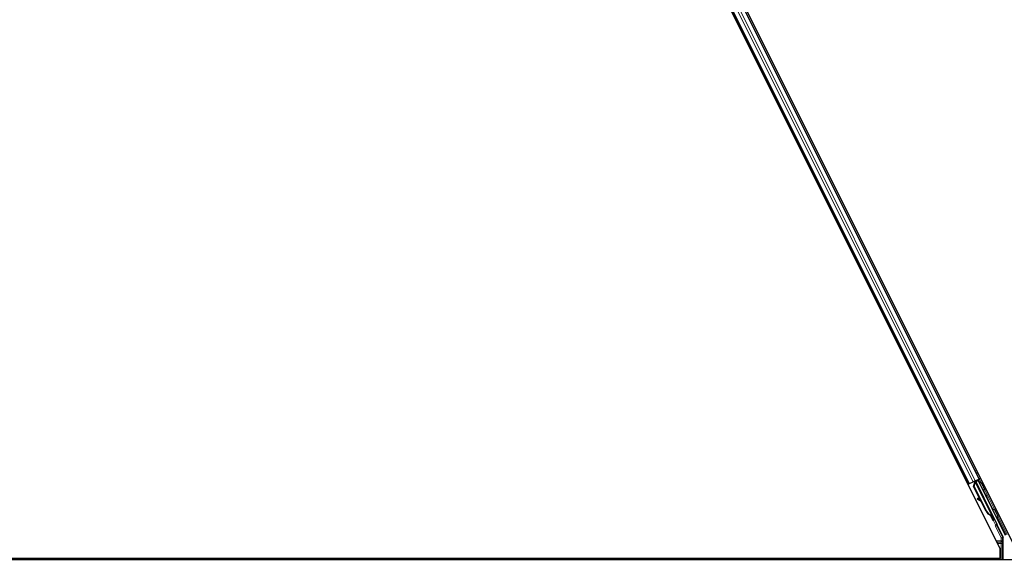
# Model space of a CAD drawing. Units: inches. Extents: x 0.4 to 33.6, y 0.4 to 21.6.
# Drawn here: x 10.1 to 11.7, y 6 to 6.8 of the extents above; entities that cross this region are included whole.
import ezdxf

# ---------------------------------------------------------------- set-up
doc = ezdxf.new("R2010")
doc.units = ezdxf.units.IN
doc.header["$MEASUREMENT"] = 0
for name, color, linetype, lineweight in [('Dimension (ANSI)', 7, 'Continuous', 18), ('Visible (ANSI)', 7, 'Continuous', 25), ('Visible Narrow (ANSI)', 7, 'Continuous', 18)]:
    doc.layers.add(name, color=color, linetype=linetype, lineweight=lineweight)
doc.styles.add('Note Text (ANSI)', font='tahoma.ttf')
doc.dimstyles.new('Default (ANSI)', dxfattribs={"dimtxt": 0.08, "dimasz": 0.098425, "dimexe": 0.125, "dimexo": 0.0625, "dimgap": 0.031496, "dimtad": 0, "dimtih": 1, "dimtoh": 1, "dimdec": 3, "dimrnd": 1e-08, "dimzin": 4, "dimdsep": 46, "dimtxsty": 'Note Text (ANSI)', "dimcen": 0.09, "dimdle": 0.393701, "dimclrd": 256, "dimclre": 256, "dimclrt": 256, "dimadec": 0, "dimazin": 1, "dimtfac": 1, "dimtdec": 3, "dimtofl": 0, "dimtmove": 0, "dimatfit": 3, "dimfxl": 1, "dimtolj": 1, "dimtzin": 4, "dimlwd": -1, "dimlwe": -1, "dimarcsym": 0})

# ---------------------------------------------------------------- blocks, each defined once
blk = doc.blocks.new('*D32')
at = {"layer": 'Defpoints', "color": 0, "transparency": 16777216}
for p in [(3.9189, 14.5706), (19.4598, 4.216), (19.1674, 3.7772)]:
    blk.add_point(p, dxfattribs=at)
at = {"layer": 'Dimension (ANSI)', "transparency": 16777216}
for p, q in [((3.8843, 14.5186), (3.5572, 14.0278)), ((3.7084, 14.0772), (10.0856, 9.8282)), ((19.0855, 3.8318), (10.4186, 9.6063)), ((19.4251, 4.164), (19.0981, 3.6732))]:
    blk.add_line(p, q, dxfattribs=at)
for points in [[(3.7175, 14.0909), (3.6993, 14.0635), (3.6265, 14.1318)], [(19.0946, 3.8454), (19.0764, 3.8181), (19.1674, 3.7772)]]:
    blk.add_solid(points, dxfattribs=at)
at = {"layer": 'Dimension (ANSI)', "transparency": 16777216, "insert": (10.2521, 9.8376), "char_height": 0.08, "attachment_point": 2, "style": 'Note Text (ANSI)'}
blk.add_mtext('\\A1;\\fTahoma|b0|i0;\\H0.0800;21\' 9"\\P\\fTahoma|b0|i0;\\H0.0800;(261)', dxfattribs=at)

msp = doc.modelspace()

# ---------------------------------------------------------------- linework, layer by layer
at = {"layer": 'Visible (ANSI)'}
for p, q in [((10.829907, 7.658599), (11.664101, 5.990211)), ((10.857763, 7.652879), (11.685974, 5.996457)), ((11.61514, 6.093162), (10.890751, 7.541943)), ((11.631112, 6.101148), (10.906723, 7.549929)), ((11.615851, 6.093517), (11.621409, 6.096296)), ((11.624843, 6.098013), (11.621409, 6.096296)), ((11.622968, 6.096444), (11.623879, 6.0969)), ((11.623792, 6.097099), (11.623638, 6.097411)), ((11.624289, 6.096513), (11.623802, 6.097493)), ((11.624056, 6.097231), (11.623899, 6.097541)), ((11.624506, 6.097456), (11.624056, 6.097231)), ((11.625078, 6.097742), (11.624506, 6.097456)), ((11.624843, 6.098013), (11.630401, 6.100792)), ((11.625078, 6.097742), (11.624921, 6.098052)), ((11.625082, 6.097734), (11.65239, 6.04312)), ((11.629518, 6.098871), (11.625515, 6.096869)), ((11.625677, 6.096544), (11.625704, 6.096516)), ((11.625704, 6.096516), (11.629339, 6.098333)), ((11.625704, 6.096516), (11.659457, 6.02901)), ((11.627, 6.097612), (11.62641, 6.098797)), ((11.626662, 6.098291), (11.631741, 6.100831)), ((11.626884, 6.097845), (11.629635, 6.09922)), ((11.629518, 6.098871), (11.629339, 6.098333)), ((11.629339, 6.098333), (11.672395, 6.012221)), ((11.631717, 6.09455), (11.629518, 6.098871)), ((11.629841, 6.09984), (11.629635, 6.09922)), ((11.629635, 6.09922), (11.63181, 6.094791)), ((11.631112, 6.101148), (11.630401, 6.100792)), ((11.633125, 6.102154), (11.631112, 6.101148)), ((11.61514, 6.093162), (11.613128, 6.092156)), ((11.615851, 6.093517), (11.61514, 6.093162)), ((11.622323, 6.089177), (11.624025, 6.095064)), ((11.63284, 6.068142), (11.622323, 6.089177)), ((11.622613, 6.089322), (11.624299, 6.095201)), ((11.623018, 6.089524), (11.622613, 6.089322)), ((11.64226, 6.050029), (11.622613, 6.089322)), ((11.623018, 6.089524), (11.624703, 6.095403)), ((11.642664, 6.050231), (11.623018, 6.089524)), ((11.624299, 6.095201), (11.624477, 6.09529)), ((11.624477, 6.09529), (11.624703, 6.095403)), ((11.628648, 6.070367), (11.628095, 6.069367)), ((11.628714, 6.0704), (11.628162, 6.0694)), ((11.63433, 6.065888), (11.628849, 6.068941)), ((11.628932, 6.068983), (11.634239, 6.066071)), ((11.633341, 6.067867), (11.629485, 6.069983)), ((11.641969, 6.049884), (11.633827, 6.066169)), ((11.650359, 6.043525), (11.650181, 6.043436)), ((11.650586, 6.043638), (11.650359, 6.043525)), ((11.652564, 6.040007), (11.651119, 6.042906)), ((11.651202, 6.04283), (11.652604, 6.040027)), ((11.651369, 6.042604), (11.651819, 6.042829)), ((11.651819, 6.042829), (11.652392, 6.043116)), ((11.651982, 6.041313), (11.653004, 6.041824)), ((11.65262, 6.040036), (11.651982, 6.041313)), ((11.652547, 6.039999), (11.652564, 6.040007)), ((11.652604, 6.040027), (11.652564, 6.040007)), ((11.652604, 6.040027), (11.65262, 6.040036)), ((11.653643, 6.040547), (11.65262, 6.040036)), ((11.652626, 6.039839), (11.653622, 6.040337)), ((11.652914, 6.03599), (11.654192, 6.036629)), ((11.653004, 6.041824), (11.653643, 6.040547)), ((11.659757, 6.027632), (11.668972, 6.009202)), ((11.669198, 5.973331), (11.669198, 6.008244)), ((11.664101, 5.975581), (11.664101, 5.990211)), ((11.817671, 5.973331), (8.704734, 5.973331)), ((11.661435, 5.975545), (9.992086, 5.975545)), ((11.664101, 5.975581), (10.016267, 5.975581)), ((11.662542, 5.973331), (11.661417, 5.975581))]:
    msp.add_line(p, q, dxfattribs=at)
for centre, major_axis, ratio, start_param, end_param in [((11.622985, 6.096411), (-0.001917, -0.000958), 0.01745506, 4.21691597, 4.71238898), ((11.631758, 6.100797), (-0.001917, -0.000958), 0.01745506, 4.71238898, 6.26573202), ((11.62997, 6.06833), (-0.001875, 0.001037), 0.00431309, 5.83041982, 7.21564685), ((11.630037, 6.068363), (-0.001875, 0.001037), 0.00431309, 5.3447865, 6.73001354), ((11.617056, 6.075505), (0.012502, -0.006912), 0.00431309, 5.83041982, 6.73001354), ((11.630523, 6.06933), (-0.001875, 0.001037), 0.00431309, 6.08390423, 6.28318531), ((11.63059, 6.069364), (-0.001875, 0.001037), 0.00431309, 5.3447865, 6.28318531), ((11.651989, 6.054893), (-0.005431, 0.010861), 0.92253809, 1.57078715, 2.38766881), ((11.652235, 6.055016), (-0.00543, 0.010861), 0.91844638, 1.57080528, 2.46124233), ((11.652639, 6.055218), (-0.00543, 0.010861), 0.91844638, 1.57080528, 2.46124233), ((11.649321, 6.043177), (0.003594, -0.007187), 0.00523596, 4.61744794, 7.93747707), ((11.650599, 6.043816), (0.003594, -0.007187), 0.00523596, 0, 1.44467386), ((11.646551, 6.052174), (0.00543, -0.010861), 0.00523596, 6.28318177, 6.77313909), ((11.647573, 6.052685), (0.00543, -0.010861), 0.00523596, 0, 0.48995379), ((11.651621, 6.044327), (-0.00206, 0.004121), 0.00523604, 2.89191551, 3.51729581), ((11.660396, 6.027952), (-0.000639, -0.000319), 0.9998477, 5.78471983, 6.28318531), ((11.667055, 6.008244), (0.002086, 0.000492), 0.99983921, 6.0513979, 6.51497271)]:
    msp.add_ellipse(centre, major_axis=major_axis, ratio=ratio, start_param=start_param, end_param=end_param, dxfattribs=at)
msp.add_ellipse((11.641816, 6.074563), major_axis=(0.003194, -0.006389), ratio=0.01745506, dxfattribs=at)
for points, knots in [([(11.623792, 6.097099), (11.623935, 6.096809), (11.624017, 6.096497), (11.624049, 6.096152), (11.624082, 6.095807), (11.624065, 6.095445), (11.624025, 6.095064)], [0, 0, 0, 0, 0.041952806, 0.041952806, 0.041952806, 0.0839056166, 0.0839056166, 0.0839056166, 0.0839056166]), ([(11.624056, 6.097231), (11.624202, 6.096942), (11.624285, 6.096631), (11.62432, 6.096287), (11.624354, 6.095943), (11.624339, 6.095582), (11.624299, 6.095201)], [0, 0, 0, 0, 0.041952806, 0.041952806, 0.041952806, 0.0839056166, 0.0839056166, 0.0839056166, 0.0839056166]), ([(11.624703, 6.095403), (11.624887, 6.09579), (11.625036, 6.096157), (11.625126, 6.096497), (11.62519, 6.096741), (11.625222, 6.096967), (11.625216, 6.097176), (11.625209, 6.097385), (11.625164, 6.097573), (11.625078, 6.097742)], [0, 0, 0, 0, 0.048300591, 0.048300591, 0.048300591, 0.082910184, 0.082910184, 0.082910184, 0.117520039, 0.117520039, 0.117520039, 0.117520039]), ([(11.632478, 6.095449), (11.632618, 6.095515), (11.63277, 6.095559), (11.633074, 6.095595), (11.633229, 6.095589), (11.633527, 6.095528), (11.633672, 6.095473), (11.633868, 6.09536), (11.63393, 6.095318), (11.634044, 6.095226), (11.634097, 6.095176), (11.63418, 6.095085), (11.634214, 6.095044), (11.634254, 6.09499), (11.634266, 6.094973), (11.634288, 6.09494), (11.634299, 6.094924), (11.634316, 6.094895), (11.634324, 6.094883), (11.634341, 6.094853), (11.63435, 6.094839), (11.634381, 6.094783), (11.634402, 6.094744), (11.63451, 6.094538), (11.634643, 6.09428), (11.63498, 6.093617), (11.635179, 6.093225), (11.635612, 6.092367), (11.635849, 6.091895), (11.636341, 6.090916), (11.636601, 6.090397), (11.637111, 6.089376), (11.637368, 6.088862), (11.637846, 6.087901), (11.638073, 6.087443), (11.638471, 6.086639), (11.638646, 6.086283), (11.638925, 6.085714), (11.639031, 6.085497), (11.639134, 6.085279), (11.639156, 6.085233), (11.639192, 6.085151), (11.639199, 6.085135), (11.639213, 6.085098), (11.639218, 6.085085), (11.639229, 6.085055), (11.639234, 6.08504), (11.639248, 6.084999), (11.639256, 6.084971), (11.639273, 6.084909), (11.63928, 6.084875), (11.639298, 6.084782), (11.639305, 6.084723), (11.639315, 6.084558), (11.63931, 6.084451), (11.63927, 6.084204), (11.639224, 6.084064), (11.639092, 6.0838), (11.639001, 6.083674), (11.638787, 6.083459), (11.638661, 6.083368), (11.63839, 6.083231), (11.638241, 6.083184), (11.637941, 6.08314), (11.637785, 6.083142), (11.637487, 6.083195), (11.63734, 6.083246), (11.637195, 6.083323), (11.637184, 6.083329), (11.637173, 6.083335)], [0, 0, 0, 0, 0.016483133, 0.016483133, 0.032666858, 0.032666858, 0.048858146, 0.048858146, 0.056832329, 0.056832329, 0.064585851, 0.064585851, 0.070423396, 0.070423396, 0.073150974, 0.073150974, 0.076732774, 0.076732774, 0.080873385, 0.080873385, 0.088780207, 0.088780207, 0.112456182, 0.112456182, 0.18457664, 0.18457664, 0.248892049, 0.248892049, 0.310005082, 0.310005082, 0.370941185, 0.370941185, 0.431816058, 0.431816058, 0.492696444, 0.492696444, 0.553655063, 0.553655063, 0.614919562, 0.614919562, 0.646677836, 0.646677836, 0.653743701, 0.653743701, 0.656921805, 0.656921805, 0.659421715, 0.659421715, 0.663064536, 0.663064536, 0.666975281, 0.666975281, 0.673398778, 0.673398778, 0.684712188, 0.684712188, 0.700112373, 0.700112373, 0.716268895, 0.716268895, 0.732461222, 0.732461222, 0.74865542, 0.74865542, 0.764849564, 0.764849564, 0.781041288, 0.781041288, 0.782369119, 0.782369119, 0.782369119, 0.782369119]), ([(11.631674, 6.094335), (11.631675, 6.094347), (11.631677, 6.094358), (11.631699, 6.094511), (11.631743, 6.094651), (11.631871, 6.094917), (11.63196, 6.095044), (11.632171, 6.095262), (11.632295, 6.095355), (11.632446, 6.095433), (11.632462, 6.095441), (11.632478, 6.095449)], [1.4163782068, 1.4163782068, 1.4163782068, 1.4163782068, 1.4176095688, 1.4176095688, 1.4329107443, 1.4329107443, 1.4490611948, 1.4490611948, 1.4652532222, 1.4652532222, 1.4671706083, 1.4671706083, 1.4671706083, 1.4671706083]), ([(11.652976, 6.052244), (11.652979, 6.052251), (11.652983, 6.052258), (11.653052, 6.0524), (11.65314, 6.052528), (11.653351, 6.052745), (11.653476, 6.052838), (11.653626, 6.052917), (11.653643, 6.052925), (11.653659, 6.052933)], [1.432138096, 1.432138096, 1.432138096, 1.432138096, 1.4329107443, 1.4329107443, 1.4490611948, 1.4490611948, 1.4652532222, 1.4652532222, 1.4671706083, 1.4671706083, 1.4671706083, 1.4671706083]), ([(11.653659, 6.052933), (11.653798, 6.052999), (11.653951, 6.053043), (11.654255, 6.053079), (11.65441, 6.053072), (11.654707, 6.053012), (11.654853, 6.052956), (11.655049, 6.052844), (11.655111, 6.052801), (11.655225, 6.05271), (11.655278, 6.05266), (11.655361, 6.052569), (11.655395, 6.052528), (11.655435, 6.052473), (11.655446, 6.052457), (11.655469, 6.052423), (11.655479, 6.052407), (11.655497, 6.052379), (11.655504, 6.052367), (11.655522, 6.052337), (11.65553, 6.052322), (11.655562, 6.052266), (11.655582, 6.052227), (11.655691, 6.052021), (11.655823, 6.051764), (11.656161, 6.051101), (11.656359, 6.050709), (11.656792, 6.049851), (11.65703, 6.049379), (11.657521, 6.0484), (11.657781, 6.047881), (11.658292, 6.04686), (11.658548, 6.046345), (11.659026, 6.045385), (11.659254, 6.044927), (11.659652, 6.044122), (11.659827, 6.043766), (11.660106, 6.043198), (11.660211, 6.042981), (11.660315, 6.042763), (11.660337, 6.042716), (11.660372, 6.042635), (11.660379, 6.042619), (11.660394, 6.042582), (11.660399, 6.042568), (11.66041, 6.042539), (11.660415, 6.042524), (11.660428, 6.042483), (11.660437, 6.042455), (11.660453, 6.042393), (11.660461, 6.042358), (11.660478, 6.042266), (11.660486, 6.042207), (11.660496, 6.042042), (11.660491, 6.041935), (11.660451, 6.041688), (11.660405, 6.041548), (11.660273, 6.041283), (11.660182, 6.041157), (11.659968, 6.040943), (11.659842, 6.040852), (11.65957, 6.040715), (11.659422, 6.040668), (11.659122, 6.040624), (11.658966, 6.040626), (11.6588, 6.040655), (11.658784, 6.040658), (11.658768, 6.040662)], [0, 0, 0, 0, 0.016483133, 0.016483133, 0.032666858, 0.032666858, 0.048858146, 0.048858146, 0.056832329, 0.056832329, 0.064585851, 0.064585851, 0.070423396, 0.070423396, 0.073150974, 0.073150974, 0.076732774, 0.076732774, 0.080873385, 0.080873385, 0.088780207, 0.088780207, 0.112456182, 0.112456182, 0.18457664, 0.18457664, 0.248892049, 0.248892049, 0.310005082, 0.310005082, 0.370941185, 0.370941185, 0.431816058, 0.431816058, 0.492696444, 0.492696444, 0.553655063, 0.553655063, 0.614919562, 0.614919562, 0.646677836, 0.646677836, 0.653743701, 0.653743701, 0.656921805, 0.656921805, 0.659421715, 0.659421715, 0.663064536, 0.663064536, 0.666975281, 0.666975281, 0.673398778, 0.673398778, 0.684712188, 0.684712188, 0.700112373, 0.700112373, 0.716268895, 0.716268895, 0.732461222, 0.732461222, 0.74865542, 0.74865542, 0.764849564, 0.764849564, 0.766619464, 0.766619464, 0.766619464, 0.766619464]), ([(11.650181, 6.043436), (11.650201, 6.043427), (11.65022, 6.043418), (11.650239, 6.043409), (11.650258, 6.0434), (11.650277, 6.043391), (11.650296, 6.043382), (11.650315, 6.043373), (11.650333, 6.043364), (11.650352, 6.043355), (11.65037, 6.043346), (11.650389, 6.043337), (11.650407, 6.043328), (11.650426, 6.043319), (11.650444, 6.04331), (11.650462, 6.043302), (11.65048, 6.043293), (11.650498, 6.043284), (11.650516, 6.043275), (11.650538, 6.043264), (11.65056, 6.043252), (11.650582, 6.043241), (11.650595, 6.043235), (11.650608, 6.043228), (11.65062, 6.043222), (11.650637, 6.043213), (11.650654, 6.043204), (11.650671, 6.043195), (11.650687, 6.043186), (11.650704, 6.043177), (11.65072, 6.043168), (11.650737, 6.043159), (11.650753, 6.04315), (11.650769, 6.043141), (11.650785, 6.043132), (11.6508, 6.043123), (11.650816, 6.043114), (11.650831, 6.043105), (11.650846, 6.043096), (11.650861, 6.043086), (11.650876, 6.043077), (11.650891, 6.043068), (11.650906, 6.043059), (11.65092, 6.04305), (11.650935, 6.04304), (11.650949, 6.043031), (11.650963, 6.043022), (11.650977, 6.043012), (11.65099, 6.043003), (11.651004, 6.042994), (11.651017, 6.042984), (11.65103, 6.042975), (11.651047, 6.042963), (11.651063, 6.04295), (11.651079, 6.042938), (11.651088, 6.042931), (11.651096, 6.042924), (11.651105, 6.042917), (11.651117, 6.042907), (11.651128, 6.042898), (11.65114, 6.042888), (11.651151, 6.042878), (11.651162, 6.042868), (11.651173, 6.042858), (11.651184, 6.042848), (11.651194, 6.042838), (11.651204, 6.042828), (11.651214, 6.042818), (11.651224, 6.042808), (11.651234, 6.042797), (11.651243, 6.042787), (11.651252, 6.042777), (11.651261, 6.042766), (11.65127, 6.042756), (11.651279, 6.042746), (11.651287, 6.042735), (11.651295, 6.042725), (11.651303, 6.042714), (11.651311, 6.042703), (11.651318, 6.042692), (11.651325, 6.042682), (11.651332, 6.042671), (11.651339, 6.04266), (11.651346, 6.042649), (11.651352, 6.042638), (11.651358, 6.042627), (11.651364, 6.042616), (11.651369, 6.042604)], [0, 0, 0, 0, 0.0023467494, 0.0023467494, 0.0023467494, 0.0046985084, 0.0046985084, 0.0046985084, 0.0070523272, 0.0070523272, 0.0070523272, 0.0094052668, 0.0094052668, 0.0094052668, 0.0117544343, 0.0117544343, 0.0117544343, 0.0140970159, 0.0140970159, 0.0140970159, 0.0170523648, 0.0170523648, 0.0170523648, 0.0187555832, 0.0187555832, 0.0187555832, 0.0210809492, 0.0210809492, 0.0210809492, 0.0234056924, 0.0234056924, 0.0234056924, 0.0257286183, 0.0257286183, 0.0257286183, 0.0280485542, 0.0280485542, 0.0280485542, 0.0303643544, 0.0303643544, 0.0303643544, 0.0326749052, 0.0326749052, 0.0326749052, 0.0349791288, 0.0349791288, 0.0349791288, 0.0372759878, 0.0372759878, 0.0372759878, 0.039564488, 0.039564488, 0.039564488, 0.042479447, 0.042479447, 0.042479447, 0.0441153953, 0.0441153953, 0.0441153953, 0.0463860543, 0.0463860543, 0.0463860543, 0.0486550591, 0.0486550591, 0.0486550591, 0.0509214131, 0.0509214131, 0.0509214131, 0.0531841402, 0.0531841402, 0.0531841402, 0.0554422883, 0.0554422883, 0.0554422883, 0.0576949324, 0.0576949324, 0.0576949324, 0.0599411778, 0.0599411778, 0.0599411778, 0.0621801626, 0.0621801626, 0.0621801626, 0.0644110601, 0.0644110601, 0.0644110601, 0.0666330807, 0.0666330807, 0.0666330807, 0.0666330807]), ([(11.652392, 6.043116), (11.652386, 6.043127), (11.65238, 6.043138), (11.652373, 6.043149), (11.652367, 6.043159), (11.652359, 6.04317), (11.652351, 6.04318), (11.652343, 6.043191), (11.652334, 6.043201), (11.652325, 6.04321), (11.652316, 6.04322), (11.652306, 6.04323), (11.652295, 6.043239), (11.652285, 6.043249), (11.652274, 6.043258), (11.652262, 6.043267), (11.65225, 6.043276), (11.652238, 6.043284), (11.652225, 6.043293), (11.652212, 6.043301), (11.652198, 6.04331), (11.652184, 6.043318), (11.65217, 6.043326), (11.652155, 6.043334), (11.652139, 6.043341), (11.652124, 6.043349), (11.652108, 6.043356), (11.652092, 6.043364), (11.652078, 6.04337), (11.652065, 6.043375), (11.65205, 6.043381), (11.65203, 6.043389), (11.652008, 6.043397), (11.651986, 6.043405), (11.651968, 6.043412), (11.651949, 6.043418), (11.651929, 6.043424), (11.651909, 6.04343), (11.651889, 6.043436), (11.651868, 6.043442), (11.651848, 6.043448), (11.651827, 6.043454), (11.651805, 6.043459), (11.651784, 6.043465), (11.651761, 6.04347), (11.651739, 6.043475), (11.651716, 6.043481), (11.651694, 6.043486), (11.65167, 6.043491), (11.651647, 6.043496), (11.651623, 6.0435), (11.651599, 6.043505), (11.651574, 6.04351), (11.65155, 6.043514), (11.651525, 6.043519), (11.651493, 6.043525), (11.65146, 6.04353), (11.651427, 6.043535), (11.651408, 6.043539), (11.651389, 6.043541), (11.65137, 6.043544), (11.651344, 6.043548), (11.651317, 6.043552), (11.65129, 6.043556), (11.651262, 6.04356), (11.651235, 6.043564), (11.651207, 6.043568), (11.651179, 6.043571), (11.651151, 6.043575), (11.651123, 6.043579), (11.651095, 6.043582), (11.651066, 6.043586), (11.651037, 6.043589), (11.651008, 6.043593), (11.650979, 6.043596), (11.650949, 6.043599), (11.65092, 6.043603), (11.65089, 6.043606), (11.65086, 6.043609), (11.65083, 6.043613), (11.6508, 6.043616), (11.65077, 6.043619), (11.65074, 6.043622), (11.650709, 6.043625), (11.650678, 6.043629), (11.650648, 6.043632), (11.650617, 6.043635), (11.650586, 6.043638)], [0, 0, 0, 0, 0.003724861, 0.003724861, 0.003724861, 0.007451308, 0.007451308, 0.007451308, 0.01117751, 0.01117751, 0.01117751, 0.014901624, 0.014901624, 0.014901624, 0.0186218, 0.0186218, 0.0186218, 0.02233619, 0.02233619, 0.02233619, 0.026042958, 0.026042958, 0.026042958, 0.029740285, 0.029740285, 0.029740285, 0.033426383, 0.033426383, 0.033426383, 0.036409474, 0.036409474, 0.036409474, 0.040769258, 0.040769258, 0.040769258, 0.044438369, 0.044438369, 0.044438369, 0.048105358, 0.048105358, 0.048105358, 0.051768459, 0.051768459, 0.051768459, 0.055425909, 0.055425909, 0.055425909, 0.05907595, 0.05907595, 0.05907595, 0.062716841, 0.062716841, 0.062716841, 0.066346865, 0.066346865, 0.066346865, 0.070964456, 0.070964456, 0.070964456, 0.07357217, 0.07357217, 0.07357217, 0.077180594, 0.077180594, 0.077180594, 0.080787861, 0.080787861, 0.080787861, 0.084391522, 0.084391522, 0.084391522, 0.087989124, 0.087989124, 0.087989124, 0.091578225, 0.091578225, 0.091578225, 0.095156412, 0.095156412, 0.095156412, 0.098721314, 0.098721314, 0.098721314, 0.102270615, 0.102270615, 0.102270615, 0.105802071, 0.105802071, 0.105802071, 0.105802071]), ([(11.659682, 6.027976), (11.659688, 6.028154), (11.659672, 6.028333), (11.659596, 6.028681), (11.659537, 6.02885), (11.659457, 6.02901)], [0, 0, 0, 0, 0.0190003345, 0.0190003345, 0.0380006176, 0.0380006176, 0.0380006176, 0.0380006176])]:
    msp.add_open_spline(points, degree=3, knots=knots, dxfattribs=at)
at = {"layer": 'Visible Narrow (ANSI)'}
for p, q in [((11.615851, 6.093517), (10.891462, 7.542298)), ((11.621409, 6.096296), (10.897021, 7.545077)), ((11.624843, 6.098013), (10.900454, 7.546794)), ((11.630401, 6.100792), (10.906012, 7.549573)), ((11.624803, 6.113766), (11.626816, 6.114773)), ((11.626324, 6.110723), (11.628337, 6.11173)), ((11.606819, 6.104774), (11.608831, 6.10578)), ((11.608341, 6.101731), (11.610352, 6.102737)), ((11.60871, 6.100993), (11.610721, 6.101999)), ((11.608848, 6.100717), (11.61086, 6.101723)), ((11.622968, 6.096444), (11.62389, 6.094599)), ((11.623735, 6.097459), (11.624319, 6.096299)), ((11.623792, 6.097099), (11.624337, 6.096008)), ((11.624289, 6.096513), (11.623802, 6.097493)), ((11.626693, 6.109985), (11.628706, 6.110992)), ((11.626832, 6.109709), (11.628845, 6.110715)), ((11.629841, 6.09984), (11.632146, 6.09523)), ((11.675434, 6.013444), (11.631741, 6.100831)), ((11.624174, 6.094765), (11.624025, 6.095064)), ((11.624703, 6.095403), (11.650586, 6.043638)), ((11.638173, 6.083177), (11.653381, 6.052759)), ((11.628312, 6.069313), (11.628286, 6.069266)), ((11.629485, 6.069983), (11.628932, 6.068983)), ((11.642664, 6.050231), (11.64226, 6.050029)), ((11.653139, 6.036102), (11.656831, 6.028717)), ((11.658748, 6.029675), (11.653458, 6.040255)), ((11.659423, 6.040677), (11.673518, 6.012486)), ((11.656831, 6.028717), (11.658748, 6.029675)), ((11.658752, 6.027766), (11.656831, 6.028717)), ((11.656836, 6.026172), (11.658753, 6.02713)), ((11.656836, 6.026172), (11.665933, 6.007979)), ((11.658753, 6.02713), (11.659757, 6.027632)), ((11.667849, 6.008937), (11.658753, 6.02713)), ((11.665933, 6.0033), (11.657556, 6.0033)), ((11.665933, 6.007979), (11.667849, 6.008937)), ((11.668076, 6.007979), (11.665933, 6.007979)), ((11.665933, 6.007979), (11.665933, 6.0033)), ((11.668076, 6.0033), (11.665933, 6.0033)), ((11.665933, 6.0033), (11.665933, 6.00128)), ((11.668972, 6.009202), (11.667849, 6.008937)), ((11.668076, 6.007979), (11.669198, 6.008244)), ((11.668076, 6.0033), (11.668076, 6.007979)), ((11.658566, 6.00128), (11.665933, 6.00128)), ((11.659576, 5.99926), (11.665983, 5.99926)), ((11.668125, 5.99926), (11.665983, 5.99926)), ((11.665983, 5.99926), (11.665983, 5.973331)), ((11.668125, 5.973331), (11.668125, 5.99926))]:
    msp.add_line(p, q, dxfattribs=at)
for centre, major_axis, ratio, start_param, end_param in [((11.659392, 6.02745), (-0.002556, -0.001278), 0.9998477, 5.36000956, 6.28318531), ((11.659392, 6.02745), (-0.00064, -0.00032), 0.99893491, 5.36000956, 6.28318531), ((11.656831, 6.028717), (0.000951, 0.00192), 0.99994555, 4.71238898, 5.63562118), ((11.659106, 6.027307), (-0.001278, 0.002556), 0.42858013, 5.21104786, 5.63556473), ((11.65719, 6.026348), (0.003012, 0.001506), 0.21214021, 0.49846547, 0.92317575), ((11.665933, 6.0033), (0.00214, 0.000106), 0.9426814, 4.665882, 6.23086083), ((11.665933, 6.007979), (0, 0.002143), 0.99985618, 4.71238898, 5.17596379), ((11.668051, 5.99926), (0, 0.004286), 0.01745506, 4.71238898, 5.9433484), ((11.665908, 5.99926), (0, -0.002143), 0.03491013, 1.57079633, 2.80175574)]:
    msp.add_ellipse(centre, major_axis=major_axis, ratio=ratio, start_param=start_param, end_param=end_param, dxfattribs=at)

# ---------------------------------------------------------------- dimensions: what is measured, and where the dimension line sits
at = {"layer": 'Dimension (ANSI)'}
dim = msp.add_linear_dim(base=(19.167364, 3.777204), p1=(3.918907, 14.570617), p2=(19.459756, 4.216045), angle=146.325236, text='\\fTahoma|b0|i0;\\H0.0800;21\' 9"\\P\\fTahoma|b0|i0;\\H0.0800;(<>)', dimstyle='Default (ANSI)', override={"dimgap": 0.031496, "dimdec": 0, "dimlfac": 14, "dimtol": 0, "dimlim": 0, "dimtp": 0, "dimtm": 0, "dimtdec": 3, "dimatfit": 1, "dimtvp": -0.25}, dxfattribs=at)
dim.commit()
dim.dimension.update_dxf_attribs({"geometry": '*D32', "text_midpoint": (10.25213, 9.717254), "dimtype": 160})

doc.saveas('drawing.dxf')
